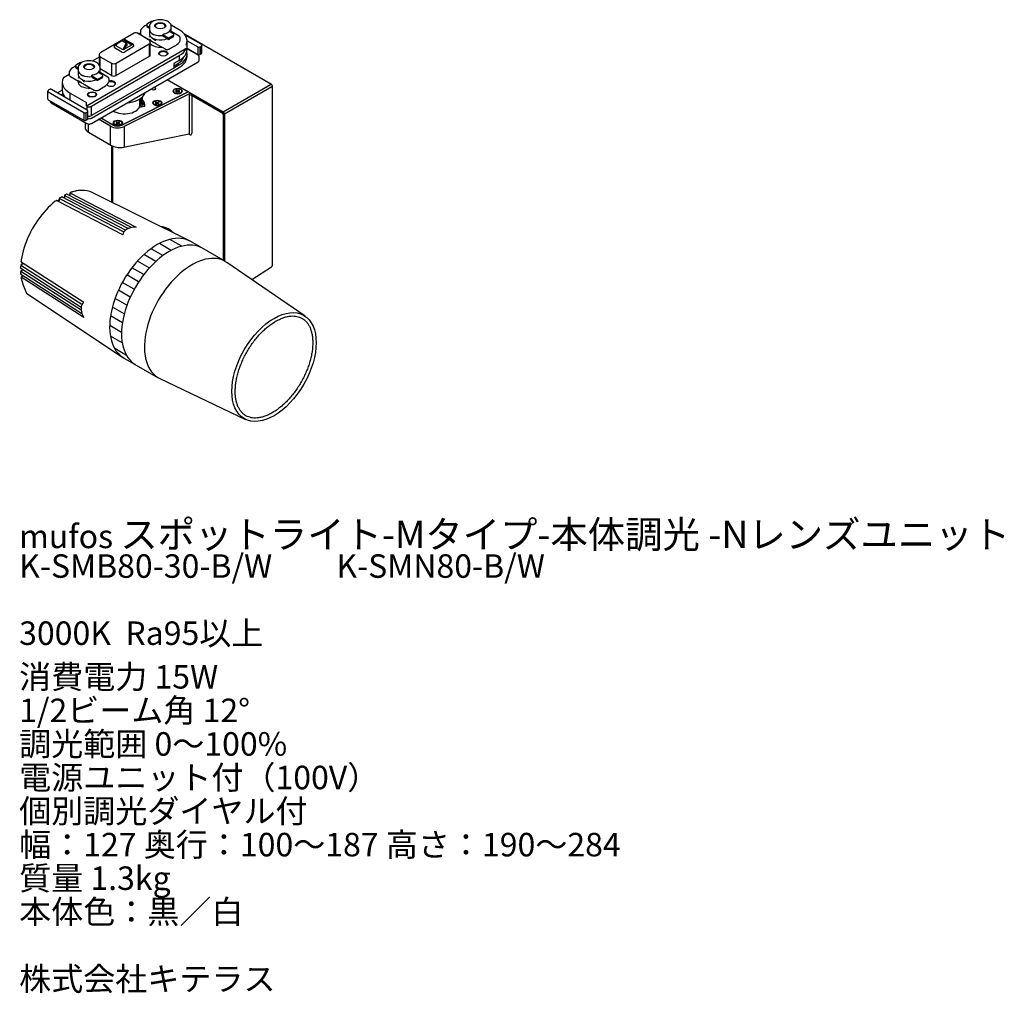
# Model space of a CAD drawing. Units: millimetres. Extents: x 4180 to 5526, y 1221 to 1366.
# Drawn here: x 4580 to 4726, y 1221 to 1366 of the extents above; entities that cross this region are included whole.
import ezdxf

# ---------------------------------------------------------------- set-up
doc = ezdxf.new("R2010")
doc.units = ezdxf.units.MM
doc.header["$LTSCALE"] = 0.2
doc.layers.add('寸法', color=3, linetype='Continuous')
doc.styles.get("Standard").update_dxf_attribs({"font": 'txt.shx', "bigfont": 'bigfont.shx'})

msp = doc.modelspace()

# ---------------------------------------------------------------- linework, layer by layer
at = {"lineweight": -3}
for p, q in [((4598.48, 1364.9), (4598.32, 1364.81)), ((4598.48, 1364.92), (4598.48, 1364.76)), ((4598.62, 1365.12), (4599.24, 1365.48)), ((4598.88, 1364.57), (4598.62, 1364.72)), ((4598.62, 1364.55), (4598.88, 1364.4)), ((4598.88, 1364.68), (4598.88, 1364.23)), ((4599.24, 1365.48), (4599.38, 1365.4)), ((4599.75, 1364.68), (4599.75, 1364.63)), ((4601.25, 1364.63), (4601.25, 1364.68)), ((4603.32, 1364.14), (4602.11, 1364.84)), ((4602.13, 1364.23), (4602.13, 1364.68)), ((4596.59, 1363.66), (4591.64, 1360.8)), ((4598.76, 1362.69), (4597.09, 1363.66)), ((4597.52, 1363.64), (4597.32, 1363.52)), ((4597.53, 1363.64), (4597.52, 1363.64)), ((4597.53, 1363.99), (4597.53, 1363.62)), ((4597.7, 1363.36), (4598.94, 1362.64)), ((4598.88, 1364.23), (4598.88, 1363.58)), ((4601.12, 1363.57), (4600.92, 1363.45)), ((4600.92, 1363.53), (4600.92, 1363.53)), ((4600.92, 1363.32), (4600.92, 1363.53)), ((4601.77, 1362.9), (4600.92, 1363.39)), ((4600.99, 1363.34), (4600.92, 1363.38)), ((4600.99, 1363.13), (4600.99, 1363.34)), ((4600.99, 1363.18), (4601.06, 1363.15)), ((4601.06, 1363.15), (4601.77, 1362.74)), ((4602.39, 1363.26), (4601.77, 1362.9)), ((4602.39, 1363.09), (4601.77, 1362.74)), ((4601.89, 1363.95), (4602.39, 1363.66)), ((4601.95, 1364.01), (4602.05, 1363.95)), ((4602.07, 1363.99), (4601.98, 1364.04)), ((4602.05, 1363.95), (4602.05, 1363.86)), ((4602.07, 1364.19), (4602.07, 1363.99)), ((4602.07, 1364.19), (4602.07, 1364.19)), ((4602.13, 1363.81), (4602.13, 1364.23)), ((4603.3, 1363.23), (4602.13, 1363.91)), ((4602.53, 1363.3), (4602.53, 1363.46)), ((4617.07, 1356.01), (4604.1, 1363.5)), ((4606.58, 1362), (4604.19, 1363.38)), ((4593.62, 1361.73), (4593.62, 1361.59)), ((4594.09, 1362.09), (4593.71, 1361.87)), ((4593.87, 1361.79), (4593.91, 1361.81)), ((4594.97, 1361.16), (4593.87, 1361.79)), ((4593.91, 1361.77), (4593.91, 1361.81)), ((4593.92, 1359.19), (4598.87, 1362.05)), ((4593.99, 1362.01), (4594.02, 1362.04)), ((4594.79, 1362.53), (4594.02, 1362.04)), ((4594.96, 1362.68), (4594.79, 1362.53)), ((4595.42, 1362.17), (4594.79, 1362.53)), ((4595.06, 1362.74), (4594.96, 1362.68)), ((4594.96, 1362.68), (4595.16, 1362.56)), ((4596.3, 1361.92), (4594.97, 1361.16)), ((4595.23, 1362.64), (4595.06, 1362.74)), ((4595.08, 1361.42), (4595.42, 1362.17)), ((4596.47, 1361.62), (4595.15, 1360.85)), ((4595.16, 1362.56), (4595.23, 1362.64)), ((4595.42, 1362.17), (4595.16, 1362.56)), ((4595.23, 1362.64), (4595.49, 1362.24)), ((4595.52, 1362.06), (4595.29, 1361.55)), ((4595.34, 1362.48), (4596.3, 1361.92)), ((4596.46, 1362), (4595.36, 1362.63)), ((4596.26, 1361.9), (4595.38, 1362.41)), ((4596.55, 1361.72), (4596.55, 1361.86)), ((4598.87, 1362.05), (4598.87, 1360.21)), ((4598.88, 1362.68), (4598.88, 1362.6)), ((4599.01, 1360.42), (4599.01, 1362.26)), ((4599.81, 1362.14), (4601.23, 1361.32)), ((4601.77, 1362.74), (4601.77, 1362.9)), ((4601.89, 1361.32), (4602.69, 1361.77)), ((4603.48, 1362.6), (4603.48, 1362.97)), ((4604.5, 1361.23), (4604.5, 1362.48)), ((4604.51, 1362.54), (4606.08, 1361.64)), ((4606.08, 1361.64), (4606.08, 1360.54)), ((4606.43, 1361.64), (4606.61, 1361.74)), ((4606.43, 1360.54), (4606.43, 1361.64)), ((4606.61, 1361.74), (4606.61, 1360.65)), ((4606.68, 1360.75), (4606.68, 1361.84)), ((4589.6, 1352.87), (4604.23, 1361.32)), ((4590.26, 1352.78), (4603.34, 1360.33)), ((4591.39, 1360.09), (4590.36, 1359.5)), ((4591.39, 1360.37), (4591.39, 1358.95)), ((4591.53, 1360.16), (4593.21, 1359.19)), ((4591.53, 1358.58), (4591.53, 1360.16)), ((4594.79, 1360.85), (4593.7, 1361.49)), ((4598.87, 1360.21), (4593.92, 1357.36)), ((4594.97, 1361.2), (4594.97, 1361.16)), ((4595.08, 1361.42), (4595.05, 1361.4)), ((4595.06, 1361.21), (4595.06, 1361.25)), ((4595.29, 1361.55), (4595.08, 1361.42)), ((4595.09, 1361.33), (4595.29, 1361.55)), ((4595.11, 1361.35), (4595.2, 1361.29)), ((4600.32, 1360.56), (4600.32, 1360.53)), ((4601.57, 1360.53), (4601.57, 1360.56)), ((4603.33, 1360.33), (4603.33, 1359.6)), ((4604.5, 1361.41), (4606.1, 1360.49)), ((4606.14, 1360.37), (4604.5, 1361.31)), ((4604.5, 1360.19), (4604.5, 1360.57)), ((4606.31, 1359.64), (4606.31, 1360.13)), ((4606.4, 1360.49), (4606.58, 1360.59)), ((4587.87, 1358.77), (4587.71, 1358.69)), ((4587.87, 1358.8), (4587.87, 1358.63)), ((4588.01, 1359), (4588.63, 1359.36)), ((4588.63, 1359.36), (4588.77, 1359.28)), ((4590.23, 1350.21), (4606.14, 1359.4)), ((4593.21, 1359.19), (4593.21, 1357.36)), ((4593.92, 1357.36), (4593.92, 1359.19)), ((4603.33, 1359.6), (4602.54, 1359.14)), ((4603.33, 1358.93), (4602.54, 1358.47)), ((4602.57, 1358.53), (4602.57, 1359.16)), ((4602.57, 1358.8), (4603.07, 1359.09)), ((4586.91, 1357.51), (4586.08, 1357.03)), ((4586.92, 1357.52), (4586.91, 1357.51)), ((4586.92, 1357.86), (4586.92, 1357.49)), ((4587.1, 1357.23), (4588.33, 1356.52)), ((4588.27, 1358.44), (4588.01, 1358.59)), ((4588.01, 1358.43), (4588.27, 1358.28)), ((4588.27, 1358.56), (4588.27, 1358.11)), ((4588.27, 1358.11), (4588.27, 1357.45)), ((4589.15, 1358.56), (4589.15, 1358.51)), ((4590.25, 1351), (4603.33, 1358.56)), ((4602.54, 1358.47), (4590.25, 1351.38)), ((4602.54, 1358.47), (4590.25, 1351.38)), ((4590.52, 1357.44), (4590.32, 1357.33)), ((4590.32, 1357.41), (4590.32, 1357.41)), ((4590.32, 1357.2), (4590.32, 1357.41)), ((4591.16, 1356.78), (4590.32, 1357.26)), ((4590.39, 1357.21), (4590.32, 1357.25)), ((4590.39, 1357.01), (4590.39, 1357.21)), ((4590.65, 1358.51), (4590.65, 1358.56)), ((4591.29, 1357.83), (4591.78, 1357.54)), ((4591.34, 1357.88), (4591.45, 1357.83)), ((4591.47, 1357.86), (4591.37, 1357.92)), ((4591.45, 1357.83), (4591.45, 1357.73)), ((4591.47, 1358.07), (4591.47, 1357.86)), ((4591.47, 1358.07), (4591.47, 1358.07)), ((4591.52, 1358.11), (4591.52, 1358.56)), ((4591.52, 1357.69), (4591.52, 1358.11)), ((4592.7, 1357.1), (4591.52, 1357.78)), ((4593.21, 1357.36), (4591.53, 1358.33)), ((4591.93, 1357.17), (4591.93, 1357.34)), ((4585.9, 1356.35), (4585.9, 1355.11)), ((4588.27, 1356.55), (4588.27, 1356.29)), ((4589.21, 1356.01), (4590.63, 1355.19)), ((4590.39, 1357.06), (4590.45, 1357.02)), ((4590.45, 1357.02), (4591.16, 1356.61)), ((4591.78, 1357.13), (4591.16, 1356.78)), ((4591.78, 1356.97), (4591.16, 1356.61)), ((4591.16, 1356.61), (4591.16, 1356.78)), ((4592.87, 1356.48), (4592.87, 1356.84)), ((4593.79, 1356.04), (4593.79, 1356.07)), ((4604.62, 1354.92), (4601.51, 1356.72)), ((4601.54, 1356.74), (4604.69, 1354.93)), ((4609.89, 1351.92), (4616.95, 1356)), ((4617.13, 1355.69), (4610.07, 1351.62)), ((4583.72, 1355), (4583.72, 1353.91)), ((4583.8, 1354.9), (4589.11, 1351.84)), ((4584, 1355.27), (4583.82, 1355.16)), ((4589.61, 1352.2), (4584.3, 1355.27)), ((4585.9, 1355.19), (4585.17, 1354.77)), ((4585.9, 1354.44), (4585.9, 1354.35)), ((4587.07, 1353.67), (4587.07, 1354.72)), ((4587.07, 1354.72), (4589.5, 1353.32)), ((4589.71, 1354.53), (4589.71, 1354.49)), ((4589.9, 1354.24), (4589.94, 1354.21)), ((4590.74, 1354.21), (4590.78, 1354.24)), ((4590.96, 1354.49), (4590.96, 1354.53)), ((4591.29, 1355.19), (4592.08, 1355.65)), ((4604.7, 1354.93), (4594.81, 1349.97)), ((4594.81, 1350), (4604.62, 1354.92)), ((4605.04, 1354.73), (4595.12, 1349.76)), ((4598.05, 1354.44), (4598.31, 1354.88)), ((4602.46, 1355.05), (4602.46, 1355.04)), ((4602.46, 1355.04), (4602.46, 1355)), ((4602.64, 1354.74), (4602.69, 1354.71)), ((4602.8, 1355.14), (4602.91, 1355.21)), ((4602.91, 1355.08), (4602.8, 1355.14)), ((4602.8, 1354.95), (4602.91, 1355.01)), ((4602.91, 1354.88), (4602.8, 1354.95)), ((4603.02, 1355.15), (4602.91, 1355.21)), ((4602.91, 1355.2), (4602.91, 1355.21)), ((4602.91, 1355.08), (4602.91, 1355.2)), ((4603.02, 1355.14), (4602.91, 1355.2)), ((4602.91, 1354.88), (4603.02, 1354.94)), ((4602.93, 1354.89), (4602.93, 1355.05)), ((4603.01, 1354.94), (4602.93, 1354.98)), ((4603.15, 1355.15), (4603.26, 1355.21)), ((4603.26, 1354.88), (4603.15, 1354.94)), ((4603.16, 1354.94), (4603.23, 1354.98)), ((4603.23, 1355.04), (4603.23, 1354.89)), ((4603.24, 1355.05), (4603.24, 1355.04)), ((4603.37, 1355.14), (4603.26, 1355.21)), ((4603.26, 1355.2), (4603.26, 1355.21)), ((4603.26, 1355.08), (4603.26, 1355.2)), ((4603.36, 1355.14), (4603.26, 1355.2)), ((4603.26, 1355.08), (4603.37, 1355.14)), ((4603.37, 1354.95), (4603.26, 1355.01)), ((4603.36, 1354.94), (4603.26, 1355)), ((4603.26, 1355), (4603.26, 1355)), ((4603.26, 1354.88), (4603.37, 1354.95)), ((4603.44, 1354.69), (4603.52, 1354.74)), ((4603.52, 1354.75), (4603.53, 1354.75)), ((4603.71, 1355), (4603.71, 1355.05)), ((4604.62, 1354.92), (4604.62, 1354.89)), ((4604.7, 1354.93), (4605.04, 1354.73)), ((4604.86, 1354.41), (4605.04, 1354.49)), ((4604.87, 1348.78), (4604.87, 1354.41)), ((4605.04, 1354.73), (4609.89, 1351.92)), ((4605.04, 1354.73), (4605.04, 1354.73)), ((4605.04, 1354.52), (4609.86, 1351.74)), ((4605.04, 1354.49), (4605.04, 1354.52)), ((4605.2, 1354.39), (4609.76, 1351.76)), ((4605.21, 1354.39), (4605.21, 1348.77)), ((4583.82, 1353.75), (4589.13, 1350.69)), ((4584.09, 1353.6), (4584.09, 1353.51)), ((4584.26, 1353.28), (4589.56, 1350.21)), ((4589.49, 1352.81), (4589.6, 1352.87)), ((4589.5, 1352.81), (4589.5, 1353.32)), ((4589.5, 1352.81), (4589.55, 1352.78)), ((4589.55, 1352.78), (4589.55, 1352.24)), ((4590.26, 1351.38), (4590.26, 1352.78)), ((4597.44, 1352.94), (4597.44, 1353.85)), ((4597.44, 1353.12), (4597.59, 1353.03)), ((4597.59, 1353.03), (4597.51, 1352.98)), ((4597.59, 1353.95), (4597.59, 1353.03)), ((4597.87, 1353.11), (4597.87, 1354.11)), ((4599.44, 1353.3), (4599.44, 1353.26)), ((4599.62, 1353), (4599.72, 1352.95)), ((4599.77, 1353.4), (4599.89, 1353.47)), ((4599.88, 1353.34), (4599.77, 1353.4)), ((4599.77, 1353.2), (4599.88, 1353.26)), ((4599.89, 1353.13), (4599.77, 1353.2)), ((4600, 1353.4), (4599.89, 1353.47)), ((4599.89, 1353.33), (4599.89, 1353.47)), ((4599.89, 1353.13), (4600, 1353.2)), ((4599.91, 1353.15), (4599.91, 1353.3)), ((4599.99, 1353.19), (4599.91, 1353.24)), ((4600.12, 1353.4), (4600.23, 1353.47)), ((4600.23, 1353.13), (4600.12, 1353.2)), ((4600.13, 1353.19), (4600.21, 1353.24)), ((4600.21, 1353.3), (4600.21, 1353.15)), ((4600.35, 1353.4), (4600.23, 1353.47)), ((4600.23, 1353.33), (4600.23, 1353.47)), ((4600.23, 1353.13), (4600.35, 1353.2)), ((4600.24, 1353.34), (4600.35, 1353.4)), ((4600.35, 1353.2), (4600.24, 1353.26)), ((4600.41, 1352.95), (4600.5, 1353)), ((4600.69, 1353.26), (4600.69, 1353.3)), ((4589.11, 1351.84), (4589.11, 1350.75)), ((4589.46, 1351.84), (4589.64, 1351.94)), ((4589.46, 1350.75), (4589.46, 1351.84)), ((4589.64, 1351.94), (4589.64, 1350.85)), ((4589.7, 1350.95), (4589.7, 1352.04)), ((4598.18, 1352.72), (4597.36, 1352.6)), ((4597.66, 1352.74), (4597.63, 1352.73)), ((4609.89, 1351.68), (4609.89, 1329.84)), ((4610.07, 1351.62), (4610.07, 1329.73)), ((4589.31, 1350.36), (4589.31, 1349.55)), ((4589.43, 1350.69), (4589.61, 1350.79)), ((4589.75, 1350.15), (4589.75, 1349.02)), ((4593.08, 1349.8), (4591.3, 1350.83)), ((4593.42, 1350), (4591.64, 1351.02)), ((4591.68, 1351.05), (4593.45, 1350.03)), ((4593.57, 1350.32), (4593.57, 1350.28)), ((4593.75, 1350.02), (4593.85, 1349.97)), ((4593.91, 1350.42), (4594.02, 1350.49)), ((4594.02, 1350.36), (4593.91, 1350.42)), ((4593.91, 1350.22), (4594.02, 1350.28)), ((4594.02, 1350.15), (4593.91, 1350.22)), ((4594.13, 1350.42), (4594.02, 1350.49)), ((4594.02, 1350.35), (4594.02, 1350.49)), ((4594.02, 1350.15), (4594.13, 1350.22)), ((4594.04, 1350.17), (4594.04, 1350.32)), ((4594.12, 1350.21), (4594.04, 1350.26)), ((4594.25, 1350.42), (4594.36, 1350.49)), ((4594.36, 1350.15), (4594.25, 1350.22)), ((4594.26, 1350.21), (4594.34, 1350.26)), ((4594.34, 1350.32), (4594.34, 1350.17)), ((4594.48, 1350.42), (4594.36, 1350.49)), ((4594.36, 1350.35), (4594.36, 1350.49)), ((4594.36, 1350.15), (4594.48, 1350.22)), ((4594.37, 1350.36), (4594.48, 1350.42)), ((4594.48, 1350.22), (4594.37, 1350.28)), ((4594.54, 1349.97), (4594.63, 1350.02)), ((4594.82, 1350.28), (4594.82, 1350.32)), ((4589.8, 1348.9), (4593.13, 1346.98)), ((4593.08, 1347.1), (4593.08, 1349.8)), ((4595.01, 1346.66), (4604.82, 1348.66)), ((4595.12, 1349.76), (4595.12, 1346.79)), ((4604.85, 1348.56), (4604.72, 1348.64))]:
    msp.add_line(p, q, dxfattribs=at)
for p, q in [((4617.2, 1329.08), (4617.2, 1355.79)), ((4593.27, 1338.47), (4593.27, 1346.91)), ((4593.45, 1338.38), (4593.45, 1346.83)), ((4587, 1339.87), (4587, 1339.58)), ((4604.84, 1332.74), (4590.34, 1339.92)), ((4585.45, 1339.04), (4585.45, 1338.75)), ((4586.22, 1339.51), (4586.22, 1339.22)), ((4595.34, 1334.34), (4595.09, 1334.06)), ((4596.22, 1334.71), (4595.76, 1334.58)), ((4602.14, 1331.31), (4600.37, 1332.33)), ((4603.69, 1331.92), (4601.92, 1332.94)), ((4610.21, 1329.65), (4605.03, 1332.64)), ((4600.89, 1330.53), (4599.12, 1331.55)), ((4598.87, 1328.7), (4597.1, 1329.72)), ((4599.82, 1329.65), (4598.05, 1330.67)), ((4622.08, 1321.49), (4610.44, 1329.51)), ((4579.93, 1328.32), (4579.68, 1328.18)), ((4579.95, 1329.23), (4579.7, 1329.09)), ((4598.03, 1327.69), (4596.26, 1328.71)), ((4614.12, 1326.98), (4617.08, 1328.87)), ((4580.01, 1327.47), (4579.75, 1327.32)), ((4596.61, 1325.51), (4594.84, 1326.53)), ((4597.28, 1326.62), (4595.51, 1327.64)), ((4580.57, 1324.95), (4594.94, 1315.37)), ((4596.03, 1324.34), (4594.26, 1325.36)), ((4595.53, 1323.13), (4593.77, 1324.15)), ((4588.83, 1323.23), (4588.72, 1322.87)), ((4588.72, 1322.38), (4588.83, 1321.92)), ((4595.14, 1321.85), (4593.37, 1322.87)), ((4594.86, 1320.51), (4593.09, 1321.54)), ((4594.73, 1319.09), (4592.96, 1320.11)), ((4594.84, 1317.53), (4593.07, 1318.55)), ((4595.48, 1315.66), (4593.71, 1316.68)), ((4594.94, 1315.37), (4600.21, 1312.33)), ((4600.45, 1312.21), (4613.22, 1306.13))]:
    msp.add_line(p, q)
for points in [[(4598.32, 1364.81), (4598.21, 1364.74), (4598.01, 1364.6), (4597.84, 1364.45), (4597.69, 1364.29), (4597.57, 1364.12)], [(4602.13, 1364.69), (4602.13, 1364.72), (4602.1, 1364.86), (4602.05, 1364.99), (4601.97, 1365.11), (4601.87, 1365.22), (4601.74, 1365.33), (4601.58, 1365.43), (4601.41, 1365.51), (4601.22, 1365.57), (4601.02, 1365.62), (4600.81, 1365.65), (4600.59, 1365.67), (4600.37, 1365.67), (4600.16, 1365.65), (4599.95, 1365.61), (4599.75, 1365.56), (4599.56, 1365.49), (4599.39, 1365.41), (4599.24, 1365.31), (4599.11, 1365.2), (4599.01, 1365.07), (4598.94, 1364.94), (4598.89, 1364.81), (4598.88, 1364.68)], [(4597.57, 1364.12), (4597.55, 1364.07), (4597.53, 1363.99), (4597.53, 1363.98)], [(4597.53, 1363.62), (4597.54, 1363.54), (4597.58, 1363.46), (4597.64, 1363.4), (4597.7, 1363.36)], [(4598.91, 1363.07), (4598.92, 1363.11), (4598.94, 1363.16), (4598.97, 1363.19), (4599, 1363.22)], [(4599, 1363.22), (4599.15, 1363.06), (4599.34, 1362.92)], [(4603.48, 1362.97), (4603.46, 1363.05), (4603.42, 1363.12), (4603.36, 1363.19), (4603.3, 1363.23)], [(4604.27, 1363.27), (4604.24, 1363.31), (4604.1, 1363.5), (4603.94, 1363.67), (4603.75, 1363.84), (4603.54, 1364), (4603.32, 1364.14)], [(4593.71, 1361.87), (4593.68, 1361.84), (4593.64, 1361.79), (4593.62, 1361.74), (4593.62, 1361.73)], [(4595.36, 1362.63), (4595.32, 1362.65), (4595.24, 1362.67), (4595.16, 1362.67)], [(4596.55, 1361.86), (4596.53, 1361.92), (4596.5, 1361.97), (4596.46, 1362)], [(4598.94, 1362.64), (4599.17, 1362.47)], [(4599.35, 1362.34), (4599.16, 1362.48)], [(4599.34, 1362.92), (4599.35, 1362.91)], [(4599.35, 1362.91), (4599.6, 1362.8), (4599.88, 1362.71)], [(4599.37, 1362.34), (4599.35, 1362.34)], [(4599.69, 1362.19), (4599.61, 1362.22), (4599.37, 1362.34)], [(4599.66, 1362.21), (4599.83, 1362.13)], [(4599.8, 1362.19), (4599.8, 1362.15), (4599.82, 1362.13)], [(4602.69, 1361.77), (4602.8, 1361.84), (4602.99, 1361.98), (4603.17, 1362.13), (4603.31, 1362.29), (4603.43, 1362.46)], [(4603.43, 1362.46), (4603.46, 1362.52), (4603.48, 1362.59), (4603.48, 1362.6)], [(4606.68, 1361.84), (4606.67, 1361.9), (4606.63, 1361.95), (4606.58, 1362)], [(4601.23, 1361.32), (4601.29, 1361.29), (4601.4, 1361.25), (4601.52, 1361.24), (4601.64, 1361.24), (4601.75, 1361.26), (4601.86, 1361.3), (4601.89, 1361.32)], [(4604.33, 1361.35), (4604.31, 1361.35), (4604.29, 1361.35), (4604.23, 1361.32)], [(4606.1, 1360.49), (4606.14, 1360.47), (4606.22, 1360.45), (4606.31, 1360.45), (4606.39, 1360.48), (4606.4, 1360.49)], [(4606.31, 1360.13), (4606.31, 1360.14), (4606.29, 1360.21), (4606.25, 1360.28), (4606.18, 1360.34), (4606.14, 1360.37)], [(4606.58, 1360.59), (4606.62, 1360.62), (4606.66, 1360.68), (4606.68, 1360.74), (4606.68, 1360.75)], [(4587.71, 1358.69), (4587.6, 1358.62), (4587.41, 1358.48), (4587.23, 1358.33), (4587.09, 1358.17), (4586.96, 1358)], [(4591.52, 1358.56), (4591.52, 1358.6), (4591.5, 1358.73), (4591.44, 1358.86), (4591.37, 1358.99), (4591.26, 1359.1), (4591.13, 1359.21), (4590.98, 1359.3), (4590.8, 1359.38), (4590.61, 1359.45), (4590.41, 1359.5), (4590.2, 1359.53), (4589.98, 1359.55), (4589.77, 1359.54), (4589.55, 1359.53), (4589.34, 1359.49), (4589.14, 1359.44), (4588.96, 1359.37), (4588.78, 1359.28), (4588.63, 1359.18), (4588.5, 1359.07), (4588.4, 1358.95), (4588.33, 1358.82), (4588.28, 1358.68), (4588.27, 1358.56)], [(4606.14, 1359.4), (4606.19, 1359.43), (4606.26, 1359.5), (4606.3, 1359.57), (4606.31, 1359.64)], [(4586.96, 1358), (4586.94, 1357.94), (4586.92, 1357.86), (4586.92, 1357.86)], [(4586.92, 1357.49), (4586.94, 1357.41), (4586.98, 1357.34), (4587.04, 1357.27), (4587.1, 1357.23)], [(4588.31, 1356.94), (4588.31, 1356.99), (4588.33, 1357.03), (4588.36, 1357.07), (4588.39, 1357.1)], [(4588.33, 1356.52), (4588.56, 1356.35)], [(4588.39, 1357.1), (4588.54, 1356.94), (4588.73, 1356.8)], [(4588.75, 1356.22), (4588.55, 1356.35)], [(4588.73, 1356.8), (4588.75, 1356.79)], [(4588.75, 1356.79), (4589, 1356.67), (4589.28, 1356.59)], [(4588.76, 1356.21), (4588.75, 1356.22)], [(4589.09, 1356.07), (4589, 1356.1), (4588.76, 1356.21)], [(4589.05, 1356.08), (4589.22, 1356.01)], [(4589.19, 1356.07), (4589.2, 1356.03), (4589.22, 1356.01)], [(4592.08, 1355.65), (4592.19, 1355.72), (4592.39, 1355.86), (4592.56, 1356.01), (4592.71, 1356.17), (4592.83, 1356.34)], [(4592.87, 1356.85), (4592.86, 1356.92), (4592.82, 1357), (4592.76, 1357.06), (4592.7, 1357.1)], [(4592.83, 1356.34), (4592.86, 1356.39), (4592.87, 1356.47), (4592.87, 1356.48)], [(4583.82, 1355.16), (4583.78, 1355.13), (4583.74, 1355.08), (4583.73, 1355.02), (4583.72, 1355.01)], [(4584.3, 1355.27), (4584.26, 1355.29), (4584.18, 1355.3), (4584.09, 1355.3), (4584.02, 1355.27), (4584, 1355.27)], [(4590.63, 1355.19), (4590.68, 1355.17), (4590.79, 1355.13), (4590.91, 1355.11), (4591.03, 1355.12), (4591.15, 1355.14), (4591.26, 1355.18), (4591.29, 1355.19)], [(4583.72, 1353.91), (4583.74, 1353.85), (4583.77, 1353.8), (4583.82, 1353.75)], [(4584.09, 1353.52), (4584.09, 1353.51), (4584.11, 1353.43), (4584.15, 1353.36), (4584.22, 1353.3), (4584.26, 1353.28)], [(4589.7, 1352.04), (4589.69, 1352.1), (4589.66, 1352.16), (4589.61, 1352.2)], [(4589.13, 1350.69), (4589.17, 1350.67), (4589.25, 1350.65), (4589.34, 1350.66), (4589.41, 1350.68), (4589.43, 1350.69)], [(4589.56, 1350.21), (4589.61, 1350.19), (4589.72, 1350.15), (4589.83, 1350.13), (4589.95, 1350.13), (4590.07, 1350.15), (4590.18, 1350.19), (4590.23, 1350.21)], [(4589.61, 1350.79), (4589.65, 1350.83), (4589.69, 1350.88), (4589.7, 1350.94), (4589.7, 1350.95)], [(4589.31, 1349.55), (4589.33, 1349.43), (4589.36, 1349.34), (4589.44, 1349.21), (4589.48, 1349.15), (4589.54, 1349.1), (4589.63, 1349.02), (4589.8, 1348.9)], [(4604.82, 1348.66), (4604.83, 1348.66)], [(4593.13, 1346.98), (4593.25, 1346.92), (4593.35, 1346.87), (4593.46, 1346.83), (4593.57, 1346.79), (4593.79, 1346.72), (4594.01, 1346.67), (4594.24, 1346.64), (4594.46, 1346.62), (4594.56, 1346.62), (4594.66, 1346.62), (4594.8, 1346.63), (4595.01, 1346.66)], [(4596.22, 1334.71), (4586.6, 1339.68)], [(4585.47, 1339.03), (4595.09, 1334.06)], [(4595.34, 1334.34), (4585.82, 1339.26)], [(4586.24, 1339.5), (4595.76, 1334.58)], [(4579.7, 1328.65), (4588.72, 1322.87)], [(4588.72, 1322.38), (4579.7, 1328.16)], [(4588.83, 1323.23), (4579.72, 1329.07)], [(4579.72, 1327.77), (4588.83, 1321.92)]]:
    msp.add_lwpolyline(points, dxfattribs=at)
for points in [[(4586.55, 1339.68), (4586.37, 1339.59), (4586.22, 1339.51)], [(4586.6, 1339.68), (4586.58, 1339.68), (4586.56, 1339.68), (4586.55, 1339.68)], [(4586.6, 1339.68), (4586.6, 1339.68)], [(4586.88, 1339.53), (4586.6, 1339.68)], [(4587, 1339.58), (4586.88, 1339.53)], [(4588.4, 1340.23), (4588.29, 1340.22), (4587.95, 1340.16), (4587.6, 1340.07), (4587.24, 1339.96), (4587, 1339.87)], [(4587.02, 1339.87), (4587.01, 1339.87), (4587, 1339.87)], [(4587, 1339.87), (4587, 1339.87), (4587, 1339.87)], [(4587.02, 1339.87), (4587.02, 1339.86)], [(4587.02, 1339.86), (4596.89, 1334.77)], [(4584.98, 1338.71), (4584.86, 1338.62), (4584.51, 1338.32), (4584.16, 1338.01), (4583.82, 1337.68), (4583.48, 1337.33), (4583.16, 1336.97), (4582.84, 1336.59), (4582.53, 1336.19), (4582.23, 1335.78), (4581.95, 1335.36), (4581.68, 1334.93), (4581.42, 1334.49), (4581.18, 1334.04), (4580.95, 1333.58), (4580.74, 1333.12), (4580.55, 1332.66), (4580.38, 1332.19), (4580.22, 1331.72), (4580.08, 1331.26), (4579.96, 1330.8), (4579.87, 1330.34), (4579.79, 1329.88), (4579.75, 1329.65)], [(4585.04, 1338.72), (4585.02, 1338.72), (4585.01, 1338.72), (4584.98, 1338.71)], [(4585.04, 1338.72), (4585.04, 1338.72)], [(4594.91, 1333.63), (4585.04, 1338.72)], [(4585.45, 1338.83), (4585.27, 1338.73), (4585.16, 1338.66)], [(4585.45, 1338.75), (4585.25, 1338.62)], [(4585.77, 1339.25), (4585.59, 1339.14), (4585.45, 1339.04)], [(4585.46, 1339.03), (4585.45, 1339.03), (4585.45, 1339.04), (4585.45, 1339.04)], [(4585.46, 1339.03), (4585.47, 1339.03)], [(4585.82, 1339.26), (4585.8, 1339.26), (4585.78, 1339.26), (4585.77, 1339.25)], [(4585.82, 1339.26), (4585.82, 1339.26)], [(4586.06, 1339.13), (4585.82, 1339.26)], [(4586.22, 1339.22), (4586.04, 1339.14)], [(4586.22, 1339.22), (4586.06, 1339.13)], [(4595.09, 1334.06), (4594.98, 1333.85), (4594.91, 1333.63)], [(4595.76, 1334.58), (4595.54, 1334.47), (4595.34, 1334.34)], [(4596.89, 1334.77), (4596.55, 1334.75), (4596.22, 1334.71)], [(4579.77, 1329.6), (4579.76, 1329.61), (4579.75, 1329.62), (4579.75, 1329.65)], [(4579.77, 1329.6), (4579.77, 1329.59)], [(4579.77, 1329.59), (4589.12, 1323.59)], [(4579.88, 1329.52), (4579.88, 1329.26), (4579.88, 1329.19)], [(4579.97, 1329.46), (4579.95, 1329.23)], [(4579.7, 1329.08), (4579.68, 1328.88), (4579.68, 1328.7)], [(4579.7, 1328.65), (4579.69, 1328.67), (4579.68, 1328.68), (4579.68, 1328.7)], [(4579.68, 1328.17), (4579.69, 1327.98), (4579.7, 1327.81)], [(4579.7, 1328.65), (4579.92, 1328.51)], [(4579.7, 1328.65), (4579.7, 1328.65)], [(4579.72, 1327.77), (4579.71, 1327.78), (4579.7, 1327.8), (4579.7, 1327.81)], [(4579.91, 1328.52), (4579.91, 1328.49), (4579.93, 1328.33)], [(4579.92, 1328.51), (4579.93, 1328.32)], [(4579.72, 1327.77), (4579.99, 1327.6)], [(4579.72, 1327.77), (4579.72, 1327.77)], [(4579.75, 1327.32), (4579.78, 1327.19), (4579.85, 1326.82), (4579.95, 1326.47), (4580.06, 1326.14), (4580.57, 1324.95)], [(4579.75, 1327.32), (4579.75, 1327.32)], [(4579.75, 1327.32), (4579.75, 1327.32), (4579.76, 1327.32), (4579.77, 1327.31)], [(4579.77, 1327.31), (4579.77, 1327.31)], [(4589.12, 1321.31), (4579.77, 1327.31)], [(4579.99, 1327.6), (4580.01, 1327.47)], [(4589.12, 1323.59), (4588.96, 1323.43), (4588.83, 1323.23)], [(4588.72, 1322.87), (4588.7, 1322.63), (4588.72, 1322.38)], [(4588.83, 1321.92), (4588.96, 1321.61), (4589.12, 1321.31)]]:
    msp.add_lwpolyline(points)
for centre, radius, start, end in [((4596.84, 1363.23), 0.5, 60, 120), ((4598.51, 1362.26), 0.5, 0, 60), ((4591.89, 1360.37), 0.5, 120, 180), ((4586.12, 1356.97), 0.075, 120, 153.9446), ((4616.95, 1355.79), 0.25, 0, 60)]:
    msp.add_arc(centre, radius, start, end, dxfattribs=at)
msp.add_arc((4616.95, 1329.08), 0.25, 302.5969, 0)
for centre, major_axis, ratio, start_param, end_param in [((4598.98, 1364.92), (0.5, 0), 0.57735, 2.355579, 3.926375), ((4598.98, 1364.76), (-0.5, 0), 0.57735, 0, 0.784783), ((4600.5, 1364.68), (-0.812, 0), 0.57735, 3.250594, 6.174184), ((4600.5, 1364.68), (0.75, 0), 0.57735, 6.030057, 9.677906), ((4600.5, 1364.63), (0.75, 0), 0.57735, 3.141593, 3.210393), ((4600.5, 1364.63), (0.75, 0), 0.57735, 6.214385, 6.283185), ((4600.5, 1364.23), (1.62, 0), 0.57735, 3.141593, 4.973573), ((4600.5, 1364.23), (1.62, 0), 0.57735, 3.141592, 5.017443), ((4600.5, 1363.58), (-1.62, 0), 0.57735, 6.283185, 6.673177), ((4600.5, 1364.44), (-1.62, 0), 0.57735, 1.832155, 2.879003), ((4600.5, 1364.03), (1.62, 0), 0.57735, 5.017443, 5.060333), ((4600.5, 1364.23), (1.62, 0), 0.57735, 5.9769, 6.283185), ((4600.5, 1364.23), (1.62, 0), 0.57735, 6.02077, 6.283185), ((4602.03, 1363.46), (0.5, 0), 0.57735, 5.497171, 7.067968), ((4602.03, 1363.3), (-0.5, 0), 0.57735, 2.355579, 3.141593), ((4600.5, 1362.48), (-4, 0), 0.57735, 2.866467, 3.480351), ((4593.87, 1361.59), (-0.25, 0), 0.57735, 6.283185, 7.068583), ((4594.05, 1361.9), (-0.1, -0.173), 0.57735, 4.363323, 5.497787), ((4595.2, 1361.9), (0.375, 0), 0.57735, 5.154187, 6.89708), ((4595.2, 1361.92), (-0.3, 0), 0.57735, 2.300775, 3.467306), ((4595.42, 1362.17), (0.069, -0.147), 0.626982, 0.490663, 1.79966), ((4595.2, 1361.86), (-0.375, 0), 0.57735, 3.236014, 3.816711), ((4596.3, 1361.72), (-0.25, 0), 0.57735, 2.356194, 3.141593), ((4600.5, 1362.54), (1.65, 0), 0.57735, 3.022467, 3.055994), ((4600.5, 1362.54), (1.65, 0), 0.57735, 2.989383, 3.022467), ((4598.52, 1362.26), (0.5, 0), 0.57735, 5.497787, 6.283185), ((4600.5, 1362.54), (1.65, 0), 0.57735, 3.587394, 4.863368), ((4600.5, 1363.58), (-1.62, 0), 0.57735, 1.179574, 2.270653), ((4606.25, 1361.74), (-0.25, 0), 0.57735, 0.784783, 2.355579), ((4606.43, 1361.84), (-0.25, 0), 0.57735, 2.355579, 3.138428), ((4591.89, 1360.37), (0.5, 0), 0.57735, 3.141593, 3.926991), ((4594.97, 1360.95), (-0.25, 0), 0.57735, 0.785398, 2.356194), ((4595.11, 1361.28), (0.1, 0.173), 0.57735, 1.22173, 2.356194), ((4595.11, 1361.28), (-0.0375, -0.065), 0.57735, 4.363323, 5.497787), ((4598.51, 1360.42), (-0.5, 0), 0.57735, 2.356194, 3.141593), ((4600.95, 1360.56), (0.625, 0), 0.57735, 6.046396, 9.661567), ((4600.95, 1360.55), (0.675, 0), 0.57735, 0.131323, 3.01027), ((4600.95, 1360.53), (0.625, 0), 0.57735, 3.141593, 3.228494), ((4600.95, 1360.53), (0.625, 0), 0.57735, 6.196284, 6.283185), ((4600.5, 1360.57), (-3.62, 0), 0.57735, 2.356194, 2.955777), ((4600.5, 1361.23), (-4, 0), 0.57735, 2.356194, 3.141593), ((4600.5, 1360.57), (4, 0), 0.57735, 5.497787, 6.427315), ((4600.5, 1360.19), (-4, 0), 0.57735, 2.356194, 3.141593), ((4600.51, 1361.97), (-4, 0), 0.57735, 2.356194, 2.866467), ((4604.28, 1361.35), (0.0757, -0.0176), 0.188628, 0.317599, 0.824781), ((4606.17, 1360.6), (-0.063, -0.108), 0.577706, 5.498095, 6.283037), ((4606.34, 1360.6), (-0.062, 0.108), 0.576995, 3.14133, 3.927298), ((4606.52, 1360.7), (-0.062, 0.108), 0.576995, 3.141594, 3.927298), ((4588.37, 1358.8), (0.5, 0), 0.57735, 2.356195, 3.926991), ((4588.37, 1358.63), (-0.5, 0), 0.57735, 0, 0.785398), ((4589.9, 1358.56), (-0.812, 0), 0.57735, 3.250594, 6.174184), ((4589.9, 1358.56), (0.75, 0), 0.57735, 6.030057, 9.677906), ((4593.57, 1359.4), (0.5, 0), 0.57735, 3.926991, 5.497787), ((4589.9, 1358.11), (1.62, 0), 0.57735, 3.141592, 4.974188), ((4589.9, 1358.11), (1.62, 0), 0.57735, 3.141592, 5.018059), ((4589.9, 1357.45), (-1.62, 0), 0.57735, 6.283185, 6.673792), ((4589.9, 1358.51), (0.75, 0), 0.57735, 3.141593, 3.210393), ((4589.9, 1358.31), (-1.62, 0), 0.57735, 1.832771, 2.879618), ((4589.9, 1358.51), (0.75, 0), 0.57735, 6.214385, 6.283185), ((4589.9, 1358.11), (1.62, 0), 0.57735, 5.977516, 6.283185), ((4589.9, 1358.11), (1.62, 0), 0.57735, 6.021386, 6.283185), ((4591.89, 1358.53), (-0.5, 0), 0.57735, 0.756161, 0.785398), ((4591.43, 1357.34), (0.5, 0), 0.57735, 5.497787, 7.068584), ((4591.43, 1357.17), (-0.5, 0), 0.57735, 2.356195, 3.141593), ((4593.56, 1357.56), (-0.5, 0), 0.57735, 0.785398, 2.356194), ((4602.45, 1358.53), (-0.125, 0), 0.57735, 2.356194, 3.141593), ((4589.9, 1356.35), (-4, 0), 0.57735, 6.00806, 7.068583), ((4589.9, 1356.41), (1.65, 0), 0.57735, 2.989715, 4.864267), ((4589.9, 1356.21), (1.65, 0), 0.57735, 2.967294, 3.034249), ((4589.9, 1356.29), (-1.62, 0), 0.57735, 6.283185, 6.336697), ((4589.9, 1357.45), (-1.62, 0), 0.57735, 1.180189, 2.271478), ((4589.9, 1357.9), (1.62, 0), 0.57735, 5.018059, 5.060949), ((4593.17, 1356.16), (0.675, 0), 0.57735, 3.538057, 8.310938), ((4593.17, 1356.07), (0.625, 0), 0.57735, 3.327224, 3.378382), ((4593.17, 1356.06), (0.675, 0), 0.57735, 0.131323, 2.061796), ((4593.17, 1356.07), (0.625, 0), 0.57735, 0, 2.111594), ((4593.17, 1356.07), (0.625, 0), 0.57735, 6.046396, 6.283185), ((4593.17, 1356.04), (0.625, 0), 0.57735, 6.196284, 6.283185), ((4616.95, 1355.79), (0.125, 0.217), 0.57735, 0, 0.759218), ((4616.95, 1355.79), (-0.25, 0), 0.57735, 2.382374, 3.141593), ((4583.98, 1355), (-0.25, 0), 0.57735, 6.280147, 7.068584), ((4589.9, 1354.44), (4, 0), 0.57735, 2.997463, 3.184898), ((4589.9, 1355.11), (-4, 0), 0.57735, 6.283185, 6.720617), ((4590.34, 1354.42), (0.675, 0), 0.57735, 2.726458, 3.01027), ((4590.34, 1354.49), (0.625, 0), 0.57735, 3.141593, 3.926991), ((4590.34, 1354.49), (0.625, 0), 0.57735, 3.926991, 4.130323), ((4590.34, 1354.49), (0.625, 0), 0.57735, 5.294455, 5.497787), ((4590.34, 1354.49), (0.625, 0), 0.57735, 5.497787, 6.283185), ((4590.34, 1354.42), (0.675, 0), 0.57735, 0.131323, 0.415134), ((4595.2, 1355.02), (3.02, 0), 0.57735, 4.831556, 5.9469), ((4599.51, 1355.42), (-0.312, 0), 0.57735, 0.16847, 4.543919), ((4603.08, 1355.04), (-0.625, 0), 0.57735, 6.016449, 9.424778), ((4603.08, 1355), (-0.625, 0), 0.57735, 6.283185, 9.424778), ((4603.08, 1355), (-0.625, 0), 0.57735, 6.283185, 6.399415), ((4603.08, 1355), (-0.625, 0), 0.57735, 0.11623, 0.785398), ((4603.08, 1355), (-0.625, 0), 0.57735, 0.785398, 1.071384), ((4602.85, 1355.05), (0.0875, 0), 0.57735, 5.497787, 7.068583), ((4603.08, 1355.18), (0.0875, 0), 0.57735, 3.926991, 5.497787), ((4603.08, 1354.91), (0.0875, 0), 0.57735, 0.785398, 2.356194), ((4603.32, 1355.04), (0.0875, 0), 0.57735, 2.802906, 3.926991), ((4603.32, 1355.05), (0.0875, 0), 0.57735, 2.356194, 3.926991), ((4603.08, 1355), (-0.625, 0), 0.57735, 1.847107, 2.356194), ((4603.08, 1355), (-0.625, 0), 0.57735, 2.356194, 2.89825), ((4605.03, 1354.3), (0.25, -0.007), 0.556861, 0.801674, 2.302658), ((4589.9, 1352.98), (-0.5, 0), 0.57735, 0.785398, 2.356194), ((4595.2, 1352.94), (2.24, 0), 0.57735, 3.851418, 6.283185), ((4595.2, 1352.47), (2.47, 0), 0.57735, 0.122092, 0.369469), ((4597.5, 1354), (-0.062, 0.108), 0.57735, 3.926991, 3.951071), ((4597.66, 1352.99), (-0.15, -0.26), 0.57735, 0.785398, 2.356194), ((4597.78, 1354.16), (0.062, -0.108), 0.57735, 0.785398, 1.438989), ((4595.2, 1352.94), (3, 0), 0.57735, 6.160588, 6.758503), ((4595.2, 1352.53), (-3, 0), 0.57735, 3.259718, 3.61691), ((4600.06, 1353.26), (-0.625, 0), 0.57735, 6.283185, 9.424778), ((4599.82, 1353.3), (0.0875, 0), 0.57735, 5.497787, 7.068583), ((4600.06, 1353.44), (0.0875, 0), 0.57735, 3.926991, 5.497787), ((4600.06, 1353.16), (0.0875, 0), 0.57735, 0.785398, 2.356194), ((4600.3, 1353.3), (0.0875, 0), 0.57735, 2.356194, 3.926991), ((4589.28, 1351.94), (-0.25, 0), 0.57735, 0.785398, 2.356195), ((4589.46, 1352.04), (-0.25, 0), 0.57735, 2.356195, 3.138554), ((4589.9, 1351.59), (-0.5, 0), 0.57735, 1.176799, 2.356194), ((4589.9, 1351.59), (0.5, 0), 0.57735, 4.318391, 5.497787), ((4609.76, 1351.66), (-0.062, 0.108), 0.57735, 3.926991, 5.497787), ((4609.86, 1351.7), (-0.025, 0.0433), 0.57735, 3.926991, 5.497787), ((4609.89, 1351.72), (0.125, -0.217), 0.577746, 0.785741, 2.355852), ((4589.2, 1350.8), (0.062, 0.108), 0.57735, 2.356194, 3.141925), ((4589.37, 1350.8), (-0.063, 0.108), 0.57735, 3.141325, 3.926991), ((4589.55, 1350.9), (-0.063, 0.108), 0.57735, 3.141593, 3.926991), ((4589.9, 1351.21), (-0.5, 0), 0.57735, 1.174836, 2.356194), ((4594.14, 1350.41), (1.02, 0), 0.57735, 3.926991, 5.427974), ((4594.15, 1350.44), (-1, 0), 0.57735, 0.785398, 2.286381), ((4594.19, 1350.28), (-0.625, 0), 0.57735, 6.283185, 9.424778), ((4593.95, 1350.32), (0.0875, 0), 0.57735, 5.497787, 7.068583), ((4594.19, 1350.46), (0.0875, 0), 0.57735, 3.926991, 5.497787), ((4594.19, 1350.18), (0.0875, 0), 0.57735, 0.785398, 2.356194), ((4594.43, 1350.32), (0.0875, 0), 0.57735, 2.356194, 3.926991), ((4594.14, 1350.41), (1.5, 0), 0.57735, 3.926991, 5.427974), ((4604.67, 1348.88), (0.173, -0.213), 0.4395, 6.05817, 7.036799), ((4604.68, 1348.46), (-0.125, -0.217), 0.57735, 2.356194, 2.98288), ((4604.85, 1348.99), (0.245, -0.453), 0.566098, 5.540023, 7.092268)]:
    msp.add_ellipse(centre, major_axis=major_axis, ratio=ratio, start_param=start_param, end_param=end_param, dxfattribs=at)
for centre, major_axis in [((4600.5, 1364.78), (0.812, 0)), ((4600.95, 1360.65), (0.675, 0)), ((4589.9, 1358.66), (0.812, 0)), ((4590.34, 1354.53), (0.675, 0)), ((4590.34, 1354.53), (0.625, 0)), ((4603.09, 1355.03), (-0.688, 0)), ((4603.08, 1355.05), (-0.625, 0)), ((4600.06, 1353.29), (-0.688, 0)), ((4600.06, 1353.3), (-0.625, 0)), ((4594.19, 1350.31), (-0.688, 0)), ((4594.19, 1350.32), (-0.625, 0))]:
    msp.add_ellipse(centre, major_axis=major_axis, ratio=0.57735, dxfattribs=at)
for centre, major_axis, start_param, end_param in [((4586.03, 1332.07), (-4.48, -7.76), 3.178659, 3.770124), ((4600.03, 1323.98), (-5, -8.66), 3.133976, 6.300639), ((4601.62, 1332.04), (1.53, -2.65), 2.010195, 2.84498), ((4601.67, 1332.07), (-1.5, 2.6), 5.151173, 5.504143), ((4601.8, 1322.96), (5, 8.66), 0, 3.141593), ((4605.21, 1320.99), (-5, -8.66), 3.095595, 6.329183)]:
    msp.add_ellipse(centre, major_axis=major_axis, ratio=0.57735, start_param=start_param, end_param=end_param)
msp.add_ellipse((4617.45, 1313.93), major_axis=(-4.44, -7.69), ratio=0.57735)
for points, knots in [([(4599.35, 1362.34), (4599.35, 1362.34), (4599.35, 1362.34), (4599.21, 1362.48), (4599.06, 1362.61), (4598.91, 1362.7)], [0, 0, 0, 0, 0.009816, 0.009816, 2.284695, 2.284695, 2.284695, 2.284695]), ([(4599.35, 1362.91), (4599.35, 1362.91), (4599.35, 1362.91), (4599.5, 1362.78), (4599.65, 1362.64), (4599.8, 1362.56)], [0, 0, 0, 0, 0.009816, 0.009816, 2.284695, 2.284695, 2.284695, 2.284695]), ([(4588.75, 1356.22), (4588.75, 1356.22), (4588.75, 1356.22), (4588.6, 1356.35), (4588.46, 1356.49), (4588.31, 1356.58)], [0, 0, 0, 0, 0.009818, 0.009818, 2.285153, 2.285153, 2.285153, 2.285153]), ([(4588.75, 1356.79), (4588.75, 1356.79), (4588.75, 1356.79), (4588.89, 1356.66), (4589.04, 1356.52), (4589.19, 1356.43)], [0, 0, 0, 0, 0.009818, 0.009818, 2.285153, 2.285153, 2.285153, 2.285153])]:
    msp.add_open_spline(points, degree=3, knots=knots, dxfattribs=at)
msp.add_open_spline([(4613.26, 1306.67), (4613.38, 1306.61), (4613.63, 1306.49), (4614.03, 1306.37), (4614.47, 1306.32), (4614.95, 1306.33), (4615.45, 1306.4), (4615.97, 1306.55), (4616.52, 1306.76), (4617.07, 1307.03), (4617.63, 1307.37), (4618.19, 1307.78), (4618.75, 1308.24), (4619.3, 1308.76), (4619.82, 1309.32), (4620.33, 1309.93), (4620.8, 1310.58), (4621.25, 1311.26), (4621.66, 1311.97), (4622.02, 1312.69), (4622.35, 1313.43), (4622.62, 1314.17), (4622.85, 1314.91), (4623.02, 1315.64), (4623.15, 1316.35), (4623.21, 1317.04), (4623.23, 1317.7), (4623.19, 1318.32), (4623.1, 1318.89), (4622.96, 1319.42), (4622.78, 1319.89), (4622.55, 1320.31), (4622.28, 1320.66), (4621.98, 1320.96), (4621.64, 1321.19), (4621.27, 1321.37), (4620.86, 1321.48), (4620.42, 1321.54), (4619.95, 1321.53), (4619.44, 1321.45), (4618.92, 1321.31), (4618.38, 1321.1), (4617.82, 1320.82), (4617.26, 1320.48), (4616.7, 1320.08), (4616.14, 1319.62), (4615.6, 1319.1), (4615.07, 1318.53), (4614.57, 1317.92), (4614.09, 1317.27), (4613.64, 1316.59), (4613.24, 1315.89), (4612.87, 1315.16), (4612.55, 1314.42), (4612.27, 1313.68), (4612.04, 1312.94), (4611.87, 1312.21), (4611.75, 1311.5), (4611.68, 1310.81), (4611.66, 1310.16), (4611.7, 1309.54), (4611.79, 1308.96), (4611.93, 1308.44), (4612.12, 1307.96), (4612.34, 1307.55), (4612.61, 1307.2), (4612.91, 1306.9), (4613.14, 1306.74), (4613.26, 1306.67)], degree=3, knots=[0, 0, 0, 0, 0.406859, 0.825194, 1.265123, 1.734528, 2.238801, 2.781045, 3.362445, 3.982654, 4.640121, 5.332335, 6.056021, 6.80729, 7.58176, 8.37466, 9.18093, 9.995302, 10.812389, 11.626761, 12.433031, 13.225931, 14.000401, 14.75167, 15.475356, 16.167571, 16.825037, 17.445246, 18.026646, 18.56889, 19.073164, 19.542568, 19.982497, 20.400832, 20.807691, 21.21455, 21.632885, 22.072814, 22.542219, 23.046492, 23.588737, 24.170136, 24.790345, 25.447812, 26.140026, 26.863712, 27.614981, 28.389451, 29.182351, 29.988621, 30.802993, 31.62008, 32.434452, 33.240722, 34.033623, 34.808092, 35.559361, 36.283047, 36.975262, 37.632728, 38.252937, 38.834337, 39.376581, 39.880855, 40.350259, 40.790188, 41.208523, 41.615382, 41.615382, 41.615382, 41.615382])

# ---------------------------------------------------------------- texts
at = {"layer": '寸法', "color": 0, "char_height": 3.5, "width": 149.4538, "attachment_point": 1}
for s, insert in [('{{\\C3;mufos \\H1.16667x;スポットライト-Mタイプ-本体調光 -Nレンズユニット}}', (4579.47, 1291.03)), ('{\\pxt16;\\C3;K-SMB80-30-B/W\u3000\u3000K-SMN80-B/W}', (4579.47, 1286.03)), ('{\\C3;3000K  Ra95以上}', (4579.47, 1276.03)), ('{\\C3;消費電力 15W}', (4579.47, 1269.53)), ('{\\C3;1/2ビーム角 12°}', (4579.47, 1264.53)), ('{\\C3;調光範囲 0～100%}', (4579.47, 1259.53)), ('{{\\C3;電源ユニット付（100V）}}', (4579.47, 1254.53)), ('{\\C3;個別調光ダイヤル付}', (4579.47, 1249.53)), ('{{\\C3;幅：127 奥行：100～187 高さ：190～284}}', (4579.47, 1244.53)), ('{\\C3;質量 1.3kg}', (4579.47, 1239.53)), ('{\\C3;本体色：黒／白}', (4579.47, 1234.53)), ('{{\\C3;株式会社キテラス}}', (4579.47, 1224.53))]:
    msp.add_mtext(s, dxfattribs=dict(at, insert=insert))

doc.saveas('drawing.dxf')
